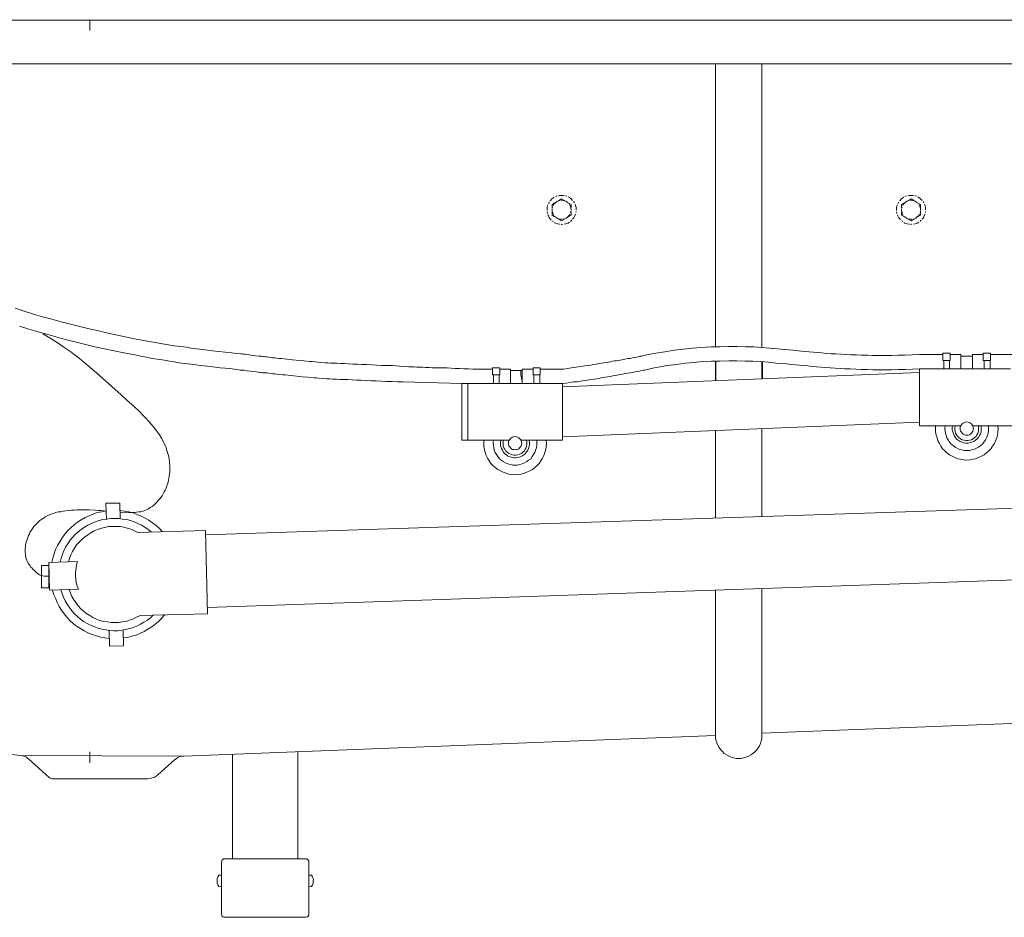
# Model space of a CAD drawing. Units: inches. Extents: x -441 to 3251, y -2190 to 516.
# Drawn here: x 235 to 911, y -1732 to -1116 of the extents above; entities that cross this region are included whole.
import ezdxf

# ---------------------------------------------------------------- set-up
doc = ezdxf.new("R2010")
doc.units = ezdxf.units.IN
doc.header["$MEASUREMENT"] = 0
doc.layers.add('图层 1', color=7, linetype='Continuous')

msp = doc.modelspace()

# ---------------------------------------------------------------- linework, layer by layer
at = {"layer": '图层 1', "color": 7, "lineweight": 9}
for points in [[(1529.39, -1116.69), (53.38, -1116.69)], [(40.39, -1146.71), (1542.41, -1146.71)], [(712.52, -1146.71), (712.52, -1340.81)], [(744.53, -1146.71), (744.53, -1341.4)], [(597.57, -1243.36), (597.37, -1243.97), (597.17, -1245.35), (596.99, -1246.95), (596.99, -1247.37)], [(598.58, -1241.56), (597.97, -1242.55)], [(601.99, -1238.17), (601.58, -1238.37), (600.37, -1239.35), (599.39, -1240.36), (598.98, -1240.75)], [(602.36, -1241.96), (600.57, -1243.16)], [(600.57, -1243.16), (600.57, -1245.35)], [(603.78, -1241.14), (602.79, -1241.96), (601.96, -1242.74), (601.38, -1243.56), (601.15, -1243.95)], [(603.78, -1237.36), (602.97, -1237.75)], [(604.18, -1240.94), (603.37, -1241.57)], [(605.56, -1240.56), (604.76, -1240.76), (604.58, -1240.76)], [(608.77, -1236.95), (608.39, -1236.95), (606.98, -1236.95), (605.56, -1236.95), (604.76, -1237.17)], [(606.98, -1239.35), (604.99, -1240.56)], [(610.15, -1241.14), (609.17, -1240.75), (608.16, -1240.56), (606.98, -1240.34), (606.57, -1240.34)], [(608.97, -1240.56), (606.98, -1239.35)], [(610.56, -1237.55), (609.75, -1237.36), (609.75, -1237.16)], [(610.76, -1241.56), (609.78, -1240.94)], [(611.77, -1242.35), (611.16, -1241.96), (610.96, -1241.74)], [(614.57, -1240.36), (613.56, -1239.35), (612.38, -1238.37), (611.57, -1237.93)], [(613.56, -1243.16), (611.57, -1241.96)], [(613.56, -1246.95), (613.39, -1245.76), (613.18, -1244.54), (612.58, -1243.56), (612.38, -1243.16)], [(613.56, -1245.35), (613.56, -1243.16)], [(615.75, -1242.15), (615.38, -1241.35), (615.18, -1241.15)], [(616.96, -1246.95), (616.96, -1245.35), (616.56, -1243.95), (616.19, -1242.96)], [(837.49, -1243.36), (837.26, -1243.97), (836.88, -1245.35), (836.88, -1246.95), (836.88, -1247.37)], [(838.27, -1241.56), (837.89, -1242.55)], [(841.87, -1238.17), (841.47, -1238.37), (840.26, -1239.35), (839.28, -1240.36), (838.87, -1240.75)], [(842.28, -1241.96), (840.26, -1243.16)], [(840.26, -1243.16), (840.26, -1245.35)], [(843.66, -1241.14), (842.68, -1241.96), (841.87, -1242.74), (841.27, -1243.56), (841.1, -1243.95)], [(843.66, -1237.36), (842.68, -1237.75)], [(844.07, -1240.94), (843.09, -1241.57)], [(845.45, -1240.56), (844.67, -1240.76), (844.47, -1240.76)], [(848.45, -1236.95), (848.25, -1236.95), (846.87, -1236.95), (845.45, -1236.95), (844.67, -1237.17)], [(846.87, -1239.35), (844.88, -1240.56)], [(850.07, -1241.14), (849.09, -1240.75), (847.88, -1240.56), (846.87, -1240.34), (846.29, -1240.34)], [(848.86, -1240.56), (846.87, -1239.35)], [(850.48, -1237.55), (849.67, -1237.36), (849.49, -1237.16)], [(850.48, -1241.56), (849.67, -1240.94)], [(851.69, -1242.35), (851.05, -1241.96), (850.85, -1241.74)], [(853.27, -1243.16), (851.28, -1241.96)], [(854.46, -1240.36), (853.27, -1239.35), (852.26, -1238.37), (851.49, -1237.93)], [(853.27, -1246.95), (853.27, -1245.76), (852.87, -1244.54), (852.5, -1243.56), (852.26, -1243.16)], [(853.27, -1245.35), (853.27, -1243.16)], [(855.67, -1242.15), (855.29, -1241.35), (855.06, -1241.15)], [(856.85, -1246.95), (856.68, -1245.35), (856.48, -1243.95), (856.07, -1242.96)], [(597.17, -1248.35), (597.37, -1249.35)], [(600.77, -1244.95), (600.57, -1245.76), (600.57, -1245.96)], [(600.57, -1246.36), (600.57, -1247.36)], [(600.57, -1246.95), (600.57, -1247.95), (600.98, -1249.16), (601.38, -1250.14), (601.55, -1250.55)], [(600.57, -1248.35), (600.57, -1250.55)], [(610.15, -1252.57), (611.16, -1251.74), (611.97, -1250.97), (612.58, -1250.14), (612.75, -1249.77)], [(613.18, -1248.76), (613.39, -1247.95), (613.39, -1247.76)], [(613.56, -1247.37), (613.56, -1246.36)], [(613.56, -1246.95), (613.56, -1246.95)], [(613.56, -1250.55), (613.56, -1248.35)], [(614.57, -1253.36), (615.38, -1252.37), (616.16, -1250.97), (616.56, -1249.75)], [(616.76, -1248.76), (616.96, -1248.35), (616.96, -1247.95)], [(616.96, -1246.95), (616.96, -1246.95)], [(836.88, -1248.35), (837.08, -1249.35)], [(840.26, -1246.36), (840.26, -1247.36)], [(840.26, -1246.95), (840.46, -1247.95), (840.66, -1249.16), (841.27, -1250.14), (841.5, -1250.55)], [(840.26, -1248.35), (840.26, -1250.55)], [(840.66, -1244.95), (840.46, -1245.76), (840.46, -1245.96)], [(850.07, -1252.57), (851.05, -1251.74), (851.86, -1250.97), (852.5, -1250.14), (852.67, -1249.77)], [(853.07, -1248.76), (853.27, -1247.95), (853.27, -1247.76)], [(853.27, -1247.37), (853.27, -1246.36)], [(853.27, -1246.95), (853.27, -1246.95)], [(853.27, -1250.55), (853.27, -1248.35)], [(854.46, -1253.36), (855.29, -1252.37), (855.87, -1250.97), (856.28, -1249.75)], [(856.68, -1248.76), (856.68, -1248.35), (856.68, -1247.95)], [(856.85, -1246.95), (856.85, -1246.95)], [(597.57, -1250.36), (597.97, -1250.97), (598.55, -1252.35), (599.39, -1253.36), (599.76, -1253.75)], [(600.37, -1254.36), (601.18, -1254.98)], [(600.57, -1250.55), (602.39, -1251.76)], [(601.99, -1255.57), (602.79, -1255.96), (604.18, -1256.56), (605.56, -1256.78), (605.77, -1256.78)], [(602.16, -1251.35), (602.79, -1251.74), (602.97, -1251.96)], [(603.37, -1252.16), (604.18, -1252.77)], [(603.78, -1252.57), (604.79, -1252.96), (605.97, -1253.36), (606.95, -1253.36), (607.56, -1253.36)], [(604.96, -1253.17), (606.98, -1254.36)], [(606.78, -1256.77), (606.98, -1256.98), (607.79, -1256.77)], [(606.98, -1254.36), (608.97, -1253.16)], [(608.39, -1253.17), (609.17, -1252.96), (609.35, -1252.96)], [(608.77, -1256.77), (609.75, -1256.56), (611.16, -1255.97), (612.38, -1255.37)], [(609.78, -1252.77), (610.76, -1252.16)], [(611.57, -1251.76), (613.56, -1250.55)], [(613.18, -1254.76), (613.56, -1254.36), (613.96, -1253.95)], [(837.49, -1250.36), (837.69, -1250.97), (838.47, -1252.35), (839.28, -1253.36), (839.48, -1253.75)], [(840.26, -1250.55), (842.28, -1251.76)], [(840.26, -1254.36), (841.1, -1254.98)], [(841.87, -1255.57), (842.68, -1255.96), (844.07, -1256.56), (845.48, -1256.78), (845.68, -1256.78)], [(842.08, -1251.35), (842.68, -1251.74), (842.88, -1251.96)], [(843.09, -1252.16), (844.07, -1252.77)], [(843.66, -1252.57), (844.67, -1252.96), (845.68, -1253.36), (846.87, -1253.36), (847.27, -1253.36)], [(844.88, -1253.17), (846.87, -1254.36)], [(846.67, -1256.77), (846.87, -1256.98), (847.47, -1256.77)], [(846.87, -1254.36), (848.86, -1253.16)], [(848.28, -1253.17), (849.09, -1252.96), (849.26, -1252.96)], [(848.45, -1256.77), (849.7, -1256.56), (851.05, -1255.97), (852.26, -1255.37)], [(849.67, -1252.77), (850.48, -1252.16)], [(851.28, -1251.76), (853.27, -1250.55)], [(853.07, -1254.76), (853.27, -1254.36), (853.85, -1253.95)], [(231.94, -1314.39), (238.11, -1316.39), (244.52, -1318.38), (250.72, -1320.19), (257.1, -1321.99), (263.51, -1323.79), (269.89, -1325.38), (276.29, -1327), (282.7, -1328.59), (289.11, -1330), (295.69, -1331.59), (302.1, -1332.99), (308.47, -1334.21), (315.08, -1335.6), (321.49, -1336.8), (328.07, -1337.99), (334.48, -1339), (341.09, -1340.19), (347.67, -1341), (354.07, -1342.01), (360.68, -1342.79), (367.29, -1343.61), (380.48, -1344.99), (383.66, -1345.43), (386.86, -1345.79), (387.67, -1345.79), (388.45, -1346), (389.46, -1346), (390.47, -1346.19), (392.46, -1346.39), (394.65, -1346.8), (399.07, -1347.22), (401.06, -1347.4), (402.07, -1347.6), (402.82, -1347.6), (403.86, -1347.81), (404.64, -1347.81), (406.05, -1347.99), (408.45, -1348.4), (410.03, -1348.4), (411.45, -1348.6), (413.06, -1348.82), (414.85, -1349), (416.64, -1349.21), (418.46, -1349.42), (422.24, -1349.8), (430.03, -1350.61), (434.05, -1351.02), (435.84, -1351.02), (437.83, -1351.21), (439.65, -1351.41), (441.23, -1351.6), (444.64, -1351.79), (445.42, -1351.79), (446.43, -1351.79), (448.42, -1351.99), (450.61, -1351.99), (452.81, -1352.19), (455.43, -1352.42), (458.03, -1352.42), (460.83, -1352.6), (463.63, -1352.81), (466.83, -1352.81), (469.83, -1353), (473.21, -1353), (476.62, -1353.2), (480.02, -1353.41), (483.6, -1353.59), (487.21, -1353.59), (491.02, -1353.81), (498.41, -1354.42), (502.21, -1354.62), (505.82, -1354.62), (507.61, -1354.81), (509.63, -1354.81), (511.59, -1354.81), (513.61, -1355.02), (516.01, -1355.02), (518.2, -1355.21), (520.63, -1355.21), (523.2, -1355.21), (525.79, -1355.4), (528.39, -1355.4), (531.22, -1355.6), (533.99, -1355.82), (536.99, -1355.82), (539.99, -1356), (542.99, -1356), (546, -1356.21)], [(234.91, -1326.8), (241.32, -1328.79), (247.72, -1330.61), (254.3, -1332.4), (260.71, -1334.21), (267.12, -1336), (273.7, -1337.6), (280.31, -1339.21), (286.71, -1340.81), (293.29, -1342.21), (299.87, -1343.59), (306.48, -1344.99), (312.89, -1346.21), (319.5, -1347.6), (326.08, -1348.8), (332.89, -1349.81), (339.47, -1351.02), (346.08, -1352.02), (352.66, -1352.8), (359.47, -1353.61), (366.08, -1354.42), (372.66, -1355.2), (376.07, -1355.6), (379.24, -1355.8), (382.44, -1356.21), (385.45, -1356.61), (386.25, -1356.81), (387.23, -1356.81), (388.07, -1357.01), (389.05, -1357.01), (391.25, -1357.39), (393.27, -1357.59), (397.65, -1358.01), (399.85, -1358.4), (400.83, -1358.4), (401.66, -1358.62), (402.65, -1358.62), (403.45, -1358.8), (404.26, -1358.8), (404.87, -1358.8), (406.05, -1359.02), (407.26, -1359.19), (408.85, -1359.41), (410.24, -1359.41), (411.85, -1359.61), (413.64, -1359.81), (415.43, -1360.01), (417.25, -1360.19), (421.06, -1360.62), (429.05, -1361.4), (433.04, -1361.8), (436.85, -1362.21), (438.64, -1362.21), (440.45, -1362.41), (443.83, -1362.61), (445.82, -1362.81), (447.84, -1362.81), (450.04, -1363), (452.43, -1363), (454.83, -1363.22), (457.42, -1363.41), (460.22, -1363.41), (463.22, -1363.61), (466.23, -1363.82), (469.43, -1363.82), (472.81, -1364.01), (476.24, -1364.21), (479.62, -1364.21), (483.22, -1364.4), (486.83, -1364.62), (490.61, -1364.62), (494.42, -1364.81), (498.23, -1365.01), (506, -1365.21), (514.19, -1365.41), (522.19, -1365.61), (538.61, -1366.02)], [(303.91, -1454.46), (309.69, -1454.68), (312.49, -1454.68), (313.9, -1454.68), (315.29, -1454.46), (316.67, -1454.24), (318.08, -1454.04), (319.5, -1453.64), (320.88, -1453.25), (322.07, -1452.66), (323.48, -1452.04), (324.66, -1451.26), (325.88, -1450.46), (327.09, -1449.45), (328.07, -1448.65), (329.08, -1447.43), (330.09, -1446.45), (331.1, -1445.44), (331.88, -1444.26), (332.89, -1443.05), (333.5, -1441.83), (334.28, -1440.43), (334.88, -1439.24), (335.49, -1437.85), (335.89, -1436.64), (336.5, -1435.25), (336.87, -1433.84), (337.07, -1432.43), (337.48, -1431.06), (337.68, -1429.63), (337.88, -1428.24), (338.08, -1426.64), (338.08, -1425.24), (338.08, -1423.85), (338.08, -1422.44), (337.88, -1421.04), (337.88, -1419.64), (337.68, -1418.02), (337.48, -1416.64), (337.07, -1415.43), (336.67, -1414.04), (336.27, -1412.64), (335.89, -1411.24), (335.49, -1410.04), (334.88, -1408.62), (333.67, -1406.02), (332.28, -1403.62), (330.9, -1401.23), (329.08, -1398.83), (327.49, -1396.62), (325.47, -1394.21), (323.68, -1392.02), (321.69, -1389.81), (319.5, -1387.84), (317.48, -1385.61), (313.29, -1381.63), (308.88, -1377.62), (304.69, -1373.81), (296.29, -1366.22), (287.69, -1358.8), (283.51, -1355.02), (279.09, -1351.41), (274.71, -1347.81), (272.31, -1346.19), (270.09, -1344.4), (265.3, -1341.2), (260.71, -1337.99), (255.89, -1334.99), (250.93, -1331.99)], [(852.67, -1346.19), (847.68, -1346.41), (842.68, -1346.59), (838.09, -1346.59), (833.48, -1346.8), (829.06, -1346.8), (824.88, -1346.8), (820.69, -1346.8), (816.91, -1346.59), (812.9, -1346.59), (809.29, -1346.41), (805.51, -1346.41), (802.1, -1346.19), (798.7, -1346), (795.29, -1345.8), (792.09, -1345.61), (788.89, -1345.41), (785.68, -1344.98), (782.71, -1344.79), (779.91, -1344.6), (776.91, -1344.23), (771.31, -1343.8), (765.71, -1343.19), (760.31, -1342.61), (755.09, -1342.19), (749.69, -1341.8), (744.33, -1341.4), (738.9, -1341), (736.13, -1340.81), (733.3, -1340.81), (727.5, -1340.59), (721.53, -1340.59), (715.52, -1340.81), (709.32, -1341), (703.11, -1341.4), (696.91, -1341.8), (690.76, -1342.41), (684.35, -1343.19), (677.95, -1344.23), (671.74, -1345.21), (665.57, -1346.41), (663.75, -1346.8), (662.97, -1347), (661.96, -1347.2), (660.95, -1347.4), (659.74, -1347.6), (658.52, -1348.01), (657.17, -1348.2), (655.75, -1348.4), (654.14, -1348.82), (652.35, -1349), (650.36, -1349.41), (649.35, -1349.6), (648.36, -1349.8), (647.15, -1350), (645.97, -1350.2), (644.76, -1350.4), (643.34, -1350.61), (641.96, -1350.81), (640.57, -1351.21), (639.16, -1351.41), (637.54, -1351.62), (635.95, -1351.79), (634.34, -1352.19), (632.55, -1352.4), (630.76, -1352.8), (628.94, -1353), (626.98, -1353.41), (624.96, -1353.61), (622.77, -1354), (620.57, -1354.42), (618.38, -1354.6), (615.95, -1355.01), (613.56, -1355.4), (611.16, -1355.8), (608.57, -1356.22)], [(853.07, -1356), (847.88, -1356.22), (843.09, -1356.39), (838.27, -1356.39), (833.68, -1356.61), (829.09, -1356.61), (824.88, -1356.61), (820.69, -1356.61), (816.68, -1356.39), (812.7, -1356.39), (808.89, -1356.22), (805.08, -1356), (801.5, -1356), (798.09, -1355.8), (794.69, -1355.6), (791.28, -1355.4), (788.11, -1355.01), (785.08, -1354.82), (781.9, -1354.6), (778.9, -1354.42), (776.1, -1354), (773.1, -1353.81), (770.3, -1353.41), (764.7, -1353), (759.51, -1352.4), (754.11, -1352.01), (748.91, -1351.4), (743.72, -1351.01), (738.29, -1350.79), (732.93, -1350.62), (727.33, -1350.4), (721.73, -1350.4), (715.73, -1350.62), (709.92, -1350.79), (703.95, -1351.01), (697.72, -1351.62), (691.74, -1352.19), (685.74, -1353), (679.53, -1353.81), (673.53, -1354.82), (670.53, -1355.4), (667.56, -1356), (666.75, -1356.22), (665.94, -1356.39), (664.93, -1356.61), (663.98, -1356.83), (662.94, -1357.01), (661.76, -1357.22), (660.54, -1357.59), (659.16, -1357.82), (657.57, -1358.02), (655.96, -1358.4), (654.17, -1358.8), (652.15, -1359.03), (651.16, -1359.21), (649.95, -1359.39), (648.77, -1359.61), (647.56, -1359.81), (646.34, -1360.01), (644.96, -1360.42), (643.55, -1360.62), (642.16, -1360.82), (640.57, -1361.2), (638.78, -1361.4), (636.96, -1361.82), (635.15, -1362.01), (633.16, -1362.41), (631.16, -1362.81), (629.17, -1363), (626.98, -1363.39), (624.76, -1363.81), (622.56, -1364.03), (620.17, -1364.4), (617.77, -1364.82), (615.18, -1365.01), (612.75, -1365.41), (610.15, -1365.82), (607.56, -1366.02)], [(712.52, -1350.61), (712.52, -1364.23)], [(712.93, -1350.61), (712.93, -1364.23)], [(744.53, -1351.21), (744.53, -1362.81)], [(744.9, -1351.21), (744.9, -1362.81)], [(852.67, -1346.19), (868.69, -1346.19)], [(868.66, -1345.21), (868.66, -1350.2)], [(868.66, -1345.21), (873.65, -1345.21)], [(868.66, -1350.2), (873.65, -1350.2)], [(869.26, -1350.2), (869.26, -1356)], [(873.28, -1350.2), (873.28, -1356)], [(873.68, -1345.21), (873.68, -1350.2)], [(873.68, -1346.19), (881.07, -1346.19)], [(885.05, -1347.2), (881.04, -1347.2)], [(885.05, -1347.2), (881.04, -1347.2)], [(881.07, -1346.19), (881.07, -1356)], [(889.06, -1347.2), (881.07, -1347.2)], [(881.07, -1347.2), (881.07, -1350.2)], [(885.05, -1347.2), (889.06, -1347.2)], [(885.05, -1347.2), (889.06, -1347.2)], [(896.45, -1346.19), (889.06, -1346.19)], [(889.06, -1346.19), (889.06, -1356)], [(889.06, -1347.2), (889.06, -1350.2)], [(896.45, -1345.21), (896.45, -1350.2)], [(901.44, -1345.21), (896.45, -1345.21)], [(901.44, -1350.2), (896.45, -1350.2)], [(897.06, -1350.2), (897.06, -1356)], [(901.07, -1350.2), (901.07, -1356)], [(901.44, -1345.21), (901.44, -1350.2)], [(917.63, -1346.19), (901.44, -1346.19)], [(546, -1356.21), (559.59, -1356.21)], [(559.59, -1355.2), (559.59, -1360.19)], [(559.59, -1355.2), (564.58, -1355.2)], [(564.58, -1355.2), (564.58, -1360.19)], [(564.58, -1356.21), (572, -1356.21)], [(572, -1356.21), (572, -1366.02)], [(579.97, -1357.2), (572, -1357.2)], [(574.97, -1357.2), (572, -1357.2)], [(574.97, -1357.2), (572, -1357.2)], [(574.97, -1357.2), (579.97, -1357.2)], [(574.97, -1357.2), (578.98, -1357.2)], [(578.98, -1357.2), (578.98, -1360.2)], [(579.97, -1356.21), (579.97, -1366.02)], [(587.38, -1356.21), (579.99, -1356.21)], [(587.38, -1355.2), (587.38, -1360.19)], [(592.38, -1355.2), (587.38, -1355.2)], [(592.38, -1355.2), (592.38, -1360.19)], [(608.57, -1356.21), (592.38, -1356.21)], [(852.67, -1358.4), (607.58, -1368.4)], [(852.67, -1395.02), (852.67, -1356)], [(852.67, -1356), (855.09, -1356)], [(855.06, -1356), (915.04, -1356)], [(559.59, -1360.2), (564.58, -1360.2)], [(560.2, -1360.2), (560.2, -1366.02)], [(564.18, -1360.2), (564.18, -1366.02)], [(578.98, -1360.2), (579.97, -1364.6)], [(592.38, -1360.2), (587.38, -1360.2)], [(587.96, -1360.2), (587.96, -1366.02)], [(591.97, -1360.2), (591.97, -1366.02)], [(538.61, -1366.02), (538.61, -1405.04)], [(542.59, -1366.02), (538.61, -1366.02)], [(542.59, -1405.04), (542.59, -1366.02)], [(542.59, -1366.02), (545.02, -1366.02)], [(544.99, -1366.02), (604.99, -1366.02)], [(604.96, -1366.02), (607.58, -1366.02)], [(607.56, -1405.04), (607.56, -1366.02)], [(852.67, -1392.63), (607.58, -1402.61)], [(712.52, -1398.43), (712.52, -1458.46)], [(744.53, -1397.03), (744.53, -1457.26)], [(852.67, -1395.02), (863.66, -1395.02)], [(863.66, -1395.02), (863.66, -1397.22), (863.66, -1399.24), (864.07, -1401.43), (864.67, -1403.42), (865.25, -1405.44), (866.26, -1407.23), (867.24, -1409.03), (868.46, -1410.84), (870.07, -1412.24), (871.46, -1413.64), (873.28, -1415.02), (875.06, -1416.02), (876.85, -1416.84), (878.87, -1417.65), (880.87, -1418.02), (883.06, -1418.43), (885.05, -1418.63), (887.27, -1418.43), (889.26, -1418.02), (891.26, -1417.65), (893.25, -1416.84), (895.27, -1416.02), (897.06, -1415.02), (898.67, -1413.64), (900.26, -1412.24), (901.64, -1410.84), (902.86, -1409.03), (904.04, -1407.23), (904.85, -1405.44), (905.66, -1403.42), (906.23, -1401.43), (906.46, -1399.24), (906.67, -1397.22), (906.46, -1395.02)], [(863.66, -1395.02), (881.07, -1395.02)], [(870.27, -1395.02), (870.07, -1396.83), (870.27, -1398.43), (870.48, -1400.25), (870.88, -1401.83), (871.46, -1403.42), (872.26, -1404.82), (873.28, -1406.24), (874.46, -1407.63), (875.67, -1408.62), (877.06, -1409.64), (878.47, -1410.42), (880.06, -1411.24), (881.67, -1411.62), (883.46, -1412.02), (885.05, -1412.02), (886.87, -1412.02), (888.46, -1411.62), (890.04, -1411.24), (891.66, -1410.42), (893.25, -1409.64), (894.46, -1408.62), (895.84, -1407.63), (896.85, -1406.24), (897.86, -1404.82), (898.64, -1403.42), (899.25, -1401.83), (899.83, -1400.25), (900.06, -1398.43), (900.06, -1396.83), (900.06, -1395.02)], [(875.27, -1395.02), (875.06, -1396.44), (875.06, -1397.82), (875.47, -1399.24), (875.87, -1400.62), (876.48, -1401.83), (877.26, -1403.03), (878.07, -1404.23), (879.25, -1405.04), (880.46, -1405.82), (881.67, -1406.42), (883.06, -1406.81), (884.47, -1407.03), (885.86, -1407.03), (887.27, -1406.81), (888.66, -1406.42), (889.87, -1405.82), (891.05, -1405.04), (892.06, -1404.23), (893.07, -1403.03), (893.85, -1401.83), (894.46, -1400.62), (894.86, -1399.24), (895.06, -1397.82), (895.06, -1396.44), (894.86, -1395.02)], [(877.06, -1395.02), (876.85, -1396.44), (876.85, -1397.62), (877.06, -1398.82), (877.46, -1400.25), (878.07, -1401.23), (878.87, -1402.43), (879.65, -1403.22), (880.84, -1404.03), (881.85, -1404.63), (883.26, -1405.04), (884.44, -1405.24), (885.86, -1405.24), (887.04, -1405.04), (888.25, -1404.63), (889.44, -1404.03), (890.45, -1403.22), (891.46, -1402.43), (892.06, -1401.23), (892.64, -1400.25), (893.07, -1398.82), (893.25, -1397.62), (893.25, -1396.44), (893.07, -1395.02)], [(889.67, -1397.03), (889.44, -1396.22), (889.26, -1395.22), (888.86, -1394.43), (888.28, -1393.84), (887.68, -1393.22), (886.87, -1392.83), (886.06, -1392.63), (885.05, -1392.43), (884.24, -1392.63), (883.46, -1392.83), (882.65, -1393.22), (881.85, -1393.84), (881.47, -1394.43), (880.84, -1395.22), (880.66, -1396.22), (880.66, -1397.03), (880.66, -1397.82), (880.84, -1398.83), (881.47, -1399.44), (881.85, -1400.25), (882.65, -1400.82), (883.46, -1401.23), (884.24, -1401.42), (885.05, -1401.42), (886.06, -1401.42), (886.87, -1401.23), (887.68, -1400.82), (888.28, -1400.25), (888.86, -1399.44), (889.26, -1398.83), (889.44, -1397.82), (889.67, -1397.03)], [(889.26, -1395.02), (906.46, -1395.02)], [(906.46, -1395.02), (917.63, -1395.02)], [(542.59, -1405.04), (538.61, -1405.04)], [(542.59, -1405.04), (553.59, -1405.04)], [(553.59, -1405.04), (553.59, -1407.23), (553.59, -1409.24), (553.99, -1411.44), (554.6, -1413.44), (555.17, -1415.44), (556.18, -1417.23), (557.19, -1419.05), (558.41, -1420.85), (559.79, -1422.24), (561.38, -1423.65), (563.17, -1425.04), (564.99, -1426.03), (566.78, -1426.86), (568.8, -1427.64), (570.79, -1428.24), (572.98, -1428.44), (574.97, -1428.65), (577.19, -1428.44), (579.19, -1428.24), (581.18, -1427.64), (583.17, -1426.86), (585.19, -1426.03), (586.98, -1425.04), (588.59, -1423.65), (590.18, -1422.24), (591.57, -1420.85), (592.78, -1419.05), (593.96, -1417.23), (594.77, -1415.44), (595.58, -1413.44), (596.18, -1411.44), (596.39, -1409.24), (596.59, -1407.23), (596.39, -1405.04)], [(553.59, -1405.04), (570.99, -1405.04)], [(560.2, -1405.04), (559.96, -1406.83), (560.2, -1408.44), (560.4, -1410.23), (560.8, -1411.83), (561.41, -1413.44), (562.19, -1414.84), (563.2, -1416.22), (564.41, -1417.65), (565.59, -1418.63), (566.98, -1419.64), (568.39, -1420.43), (570.01, -1421.23), (571.6, -1421.65), (573.39, -1422.04), (574.97, -1422.04), (576.79, -1422.04), (578.35, -1421.65), (579.97, -1421.23), (581.58, -1420.43), (583.17, -1419.64), (584.38, -1418.63), (585.77, -1417.65), (586.78, -1416.22), (587.79, -1414.84), (588.57, -1413.44), (589.17, -1411.83), (589.78, -1410.23), (589.98, -1408.44), (589.98, -1406.83), (589.98, -1405.04)], [(565.19, -1405.04), (564.99, -1406.44), (564.99, -1407.84), (565.39, -1409.24), (565.79, -1410.62), (566.4, -1411.83), (566.98, -1413.05), (567.99, -1414.24), (569.2, -1415.02), (570.18, -1415.83), (571.6, -1416.44), (572.98, -1416.84), (574.4, -1417.04), (575.81, -1417.04), (577.19, -1416.84), (578.58, -1416.44), (579.79, -1415.83), (580.98, -1415.02), (581.99, -1414.24), (582.97, -1413.05), (583.77, -1411.83), (584.38, -1410.62), (584.78, -1409.24), (584.96, -1407.84), (584.96, -1406.44), (584.78, -1405.04)], [(566.98, -1405.04), (566.78, -1406.44), (566.78, -1407.63), (566.98, -1409.05), (567.38, -1410.23), (567.96, -1411.23), (568.8, -1412.43), (569.58, -1413.23), (570.79, -1414.01), (571.8, -1414.65), (573.18, -1415.02), (574.4, -1415.23), (575.61, -1415.23), (576.96, -1415.02), (578.18, -1414.65), (579.39, -1414.01), (580.37, -1413.23), (581.38, -1412.43), (581.99, -1411.23), (582.56, -1410.23), (583, -1409.05), (583.17, -1407.63), (583.17, -1406.44), (583, -1405.04)], [(579.59, -1407.03), (579.39, -1406.24), (579.19, -1405.24), (578.78, -1404.42), (578.18, -1403.84), (577.6, -1403.23), (576.79, -1402.82), (575.98, -1402.61), (574.97, -1402.41), (574.16, -1402.61), (573.39, -1402.82), (572.58, -1403.23), (571.8, -1403.84), (571.36, -1404.42), (570.79, -1405.24), (570.59, -1406.24), (570.59, -1407.03), (570.59, -1407.84), (570.79, -1408.83), (571.36, -1409.63), (571.8, -1410.23), (572.58, -1410.84), (573.39, -1411.24), (574.16, -1411.43), (574.97, -1411.62), (575.98, -1411.43), (576.79, -1411.24), (577.6, -1410.84), (578.18, -1410.23), (578.78, -1409.63), (579.19, -1408.83), (579.39, -1407.84), (579.59, -1407.03)], [(578.98, -1405.04), (596.39, -1405.04)], [(596.39, -1405.04), (607.56, -1405.04)], [(362.47, -1469.86), (1379.26, -1436.44)], [(255.31, -1498.26), (254.1, -1498.26), (252.92, -1498.26), (251.94, -1498.26), (250.93, -1498.07), (250.12, -1497.88), (249.31, -1497.68), (248.73, -1497.28), (247.92, -1496.87), (247.52, -1496.47), (246.91, -1496.08), (245.9, -1495.26), (245.13, -1494.48), (244.32, -1493.67), (243.51, -1492.87), (242.7, -1492.08), (242.12, -1491.27), (241.52, -1490.26), (240.94, -1489.27), (240.33, -1488.47), (239.9, -1487.46), (239.53, -1486.27), (239.32, -1485.27), (239.12, -1484.09), (238.92, -1483.08), (238.72, -1481.86), (238.72, -1480.67), (238.72, -1479.27), (238.92, -1478.07), (239.12, -1476.87), (239.32, -1475.66), (239.7, -1474.24), (240.13, -1473.06), (240.51, -1471.68), (241.11, -1470.46), (241.72, -1469.25), (242.3, -1467.87), (243.1, -1466.65), (243.91, -1465.46), (244.72, -1464.26), (245.73, -1463.25), (246.71, -1462.07), (247.92, -1461.04), (248.91, -1460.07), (250.12, -1459.25), (251.3, -1458.46), (252.51, -1457.65), (253.93, -1456.87), (255.31, -1456.26), (256.7, -1455.66), (258.31, -1455.25), (259.7, -1454.65), (261.49, -1454.24), (263.11, -1454.04), (264.89, -1453.65), (266.71, -1453.47), (268.5, -1453.26), (270.49, -1453.05), (272.51, -1453.05), (274.48, -1452.86), (278.69, -1452.86), (282.7, -1452.86), (286.92, -1453.05), (288.91, -1453.26), (290.7, -1453.26), (292.51, -1453.47), (294.3, -1453.65)], [(304.09, -1458.85), (303.71, -1448.07), (294.07, -1448.24), (294.51, -1459.06)], [(257.1, -1488.68), (257.71, -1485.86), (258.72, -1482.86), (259.7, -1480.07), (260.91, -1477.28), (262.5, -1474.66), (264.12, -1472.05), (265.9, -1469.66), (267.92, -1467.26), (270.09, -1465.07), (272.31, -1463.06), (274.71, -1461.26), (277.3, -1459.67), (279.9, -1458.05), (282.7, -1456.86), (285.5, -1455.66), (288.3, -1454.68), (291.3, -1454.04), (294.3, -1453.47)], [(262.7, -1488.68), (263.51, -1485.86), (264.32, -1483.28), (265.3, -1480.85), (266.48, -1478.47), (268.1, -1476.06), (269.51, -1473.87), (271.3, -1471.68), (273.12, -1469.66), (275.11, -1467.88), (277.3, -1466.25), (279.53, -1464.66), (281.89, -1463.25), (284.29, -1462.07), (286.92, -1461.06), (289.48, -1460.06), (292.11, -1459.45), (294.91, -1459.06), (297.48, -1458.65), (300.31, -1458.65), (303.08, -1458.65), (305.7, -1459.06), (308.5, -1459.45), (311.1, -1460.06), (313.7, -1461.06), (316.09, -1462.07), (318.69, -1463.25), (320.88, -1464.66), (323.31, -1466.25), (325.3, -1467.88)], [(303.91, -1453.26), (306.92, -1453.65), (309.89, -1454.04), (312.89, -1454.85), (315.69, -1455.85), (318.49, -1457.04), (321.11, -1458.46), (323.68, -1459.86), (326.28, -1461.66), (328.71, -1463.45), (330.9, -1465.47), (332.89, -1467.66)], [(268.5, -1488.47), (269.11, -1486.06), (270.09, -1483.67), (271.3, -1481.26), (272.72, -1479.06), (274.1, -1476.87), (275.89, -1474.87), (277.71, -1473.08), (279.53, -1471.47), (281.72, -1469.87), (283.91, -1468.44), (286.11, -1467.26), (288.5, -1466.27), (291.07, -1465.44), (293.5, -1464.87), (296.09, -1464.26), (298.69, -1464.09), (301.29, -1464.09), (303.91, -1464.26), (306.48, -1464.65), (308.88, -1465.25), (311.3, -1466.05), (313.9, -1467.06), (316.09, -1468.26)], [(362.47, -1466.86), (316.09, -1468.26)], [(362.47, -1466.86), (363.86, -1524.09), (317.71, -1525.3)], [(363.86, -1519.87), (1380.87, -1485.07)], [(255.11, -1491.06), (249.92, -1491.06), (249.92, -1506.28), (255.11, -1506.28), (255.11, -1491.06)], [(274.71, -1488.27), (255.11, -1488.88)], [(255.51, -1507.87), (255.11, -1488.88)], [(275.31, -1507.29), (274.48, -1505.08), (273.9, -1502.67), (273.5, -1500.26), (273.32, -1497.87), (273.32, -1495.46), (273.7, -1493.06), (274.1, -1490.67), (274.71, -1488.27)], [(744.53, -1506.87), (744.53, -1606.12)], [(275.31, -1507.29), (255.51, -1507.87)], [(296.53, -1541.1), (293.5, -1540.68), (290.49, -1540.1), (287.69, -1539.3), (284.69, -1538.29), (281.89, -1537.1), (279.3, -1535.89), (276.7, -1534.29), (274.1, -1532.49), (271.71, -1530.68), (269.51, -1528.69), (267.29, -1526.48), (265.5, -1524.09), (263.71, -1521.69), (262.12, -1519.09), (260.71, -1516.29), (259.53, -1513.48), (258.31, -1510.67), (257.51, -1507.68)], [(326.89, -1524.9), (324.9, -1526.89), (322.67, -1528.5), (320.28, -1529.89), (317.88, -1531.29), (315.49, -1532.49), (312.89, -1533.5), (310.29, -1534.29), (307.69, -1534.9), (305.07, -1535.29), (302.3, -1535.69), (299.5, -1535.69), (296.9, -1535.49), (294.07, -1535.1), (291.48, -1534.71), (288.91, -1533.89), (286.31, -1533.11), (283.71, -1531.89), (281.32, -1530.7), (278.89, -1529.28), (276.7, -1527.68), (274.71, -1525.89), (272.72, -1524.09), (270.9, -1522.08), (269.11, -1519.87), (267.72, -1517.48), (266.31, -1515.28), (265.1, -1512.69), (264.12, -1510.29), (263.34, -1507.67)], [(317.68, -1525.28), (315.29, -1526.5), (313.09, -1527.49), (310.49, -1528.49), (308.1, -1529.28), (305.5, -1529.69), (302.9, -1530.09), (300.31, -1530.09), (297.88, -1530.09), (295.28, -1529.69), (292.72, -1529.28), (290.09, -1528.68), (287.69, -1527.69), (285.3, -1526.68), (283.11, -1525.28), (280.88, -1523.89), (278.89, -1522.27), (277.1, -1520.68), (275.28, -1518.68), (273.7, -1516.68), (272.08, -1514.48), (270.9, -1512.28), (269.92, -1509.87), (268.91, -1507.48)], [(712.52, -1508.07), (712.52, -1607.52)], [(334.48, -1524.69), (332.49, -1527.09), (330.26, -1529.28), (328.07, -1531.29), (325.67, -1533.09), (323.08, -1534.69), (320.48, -1536.3), (317.85, -1537.49), (314.88, -1538.69), (312.08, -1539.48), (309.08, -1540.31), (306.08, -1540.7)], [(306.28, -1546.08), (296.7, -1546.31), (296.53, -1535.49)], [(306.08, -1535.29), (306.28, -1546.08)], [(744.53, -1606.14), (1163.76, -1589.73)], [(347.67, -1621.72), (712.52, -1607.52)], [(712.52, -1607.52), (712.72, -1609.12), (712.93, -1610.93), (713.53, -1612.73), (714.11, -1614.33), (715.12, -1615.94), (716.13, -1617.34), (717.34, -1618.72), (718.52, -1619.93), (720.11, -1620.91), (721.73, -1621.72), (723.32, -1622.53), (724.93, -1622.93), (726.72, -1623.32), (728.54, -1623.32)], [(728.54, -1623.34), (730.33, -1623.34), (731.92, -1622.93), (733.71, -1622.53), (735.32, -1621.74), (736.91, -1620.91), (738.32, -1619.93), (739.71, -1618.92), (740.92, -1617.52), (741.93, -1616.14), (742.71, -1614.74), (743.52, -1613.12), (743.92, -1611.33), (744.33, -1609.72), (744.53, -1607.93), (744.53, -1606.14)], [(222.93, -1620.14), (229.34, -1620.73), (235.51, -1621.35)], [(241.32, -1623.94), (240.33, -1623.15), (239.32, -1622.33), (238.11, -1621.92), (236.7, -1621.53), (235.51, -1621.35)], [(347.67, -1621.72), (235.51, -1621.35)], [(347.67, -1621.72), (346.28, -1621.92), (344.87, -1622.13), (343.68, -1622.73), (342.47, -1623.54), (341.26, -1624.33)], [(381.06, -1692.37), (381.06, -1620.34)], [(426.05, -1692.37), (426.05, -1618.72)], [(255.31, -1636.54), (241.32, -1623.94)], [(329.89, -1634.54), (341.29, -1624.32)], [(322.88, -1637.34), (324.49, -1637.13), (325.88, -1636.74), (327.29, -1636.35), (328.71, -1635.55), (329.89, -1634.54)], [(255.31, -1636.54), (255.89, -1636.93), (256.7, -1637.15), (257.3, -1637.34)], [(291.68, -1637.34), (257.3, -1637.34)], [(291.68, -1637.34), (322.88, -1637.34)], [(375.46, -1692.37), (374.85, -1692.37), (374.45, -1692.76), (373.87, -1693.17), (373.67, -1693.77), (373.47, -1694.36)], [(373.47, -1694.36), (373.47, -1730.38)], [(375.46, -1692.37), (431.45, -1692.37)], [(433.44, -1694.36), (433.44, -1693.76), (433.04, -1693.17), (432.63, -1692.78), (432.03, -1692.37), (431.45, -1692.37)], [(433.44, -1694.36), (433.44, -1730.38)], [(371.65, -1703.57), (371.04, -1704.58), (370.67, -1705.56), (370.47, -1706.77)], [(370.47, -1706.77), (370.67, -1706.77)], [(370.47, -1707.78), (370.67, -1708.97), (371.07, -1710.18), (371.68, -1711.19)], [(370.47, -1707.78), (370.67, -1707.78)], [(370.67, -1706.77), (370.67, -1707.78)], [(373.47, -1703.37), (371.65, -1703.57)], [(373.47, -1705.17), (373.47, -1703.37)], [(373.47, -1705.17), (373.47, -1709.36)], [(373.47, -1711.38), (373.47, -1709.36)], [(433.44, -1703.37), (435.43, -1703.57)], [(433.44, -1705.17), (433.44, -1703.37)], [(433.44, -1705.17), (433.44, -1709.36)], [(433.44, -1711.38), (433.44, -1709.36)], [(435.43, -1703.57), (436.04, -1704.58), (436.44, -1705.56), (436.64, -1706.77)], [(436.64, -1707.78), (436.44, -1708.97), (436.04, -1710.18), (435.43, -1711.19)], [(436.44, -1706.77), (436.44, -1707.78)], [(436.64, -1706.77), (436.44, -1706.77)], [(436.64, -1707.78), (436.44, -1707.78)], [(373.47, -1711.38), (371.65, -1711.19)], [(433.44, -1711.38), (435.43, -1711.19)], [(373.47, -1730.38), (373.47, -1730.38)], [(373.47, -1730.38), (373.47, -1730.38)], [(373.47, -1730.38), (373.67, -1730.99), (373.87, -1731.58), (374.45, -1732), (374.85, -1732.19), (375.46, -1732.4)], [(375.46, -1732.39), (375.46, -1732.39)], [(375.46, -1732.39), (431.45, -1732.39)], [(426.05, -1732.39), (381.06, -1732.39)], [(431.45, -1732.39), (432.03, -1732.19), (432.63, -1732), (433.04, -1731.58), (433.44, -1730.99), (433.44, -1730.38)], [(433.44, -1730.38), (433.44, -1730.38)], [(433.44, -1730.38), (433.44, -1730.38)]]:
    msp.add_lwpolyline(points, dxfattribs=at)
at = {"layer": '图层 1', "color": 7, "lineweight": 5}
for points in [[(283.19, -1123.76), (283.19, -1116.37)], [(283.19, -1626.34), (283.19, -1618.95)]]:
    msp.add_lwpolyline(points, dxfattribs=at)

doc.saveas('drawing.dxf')
